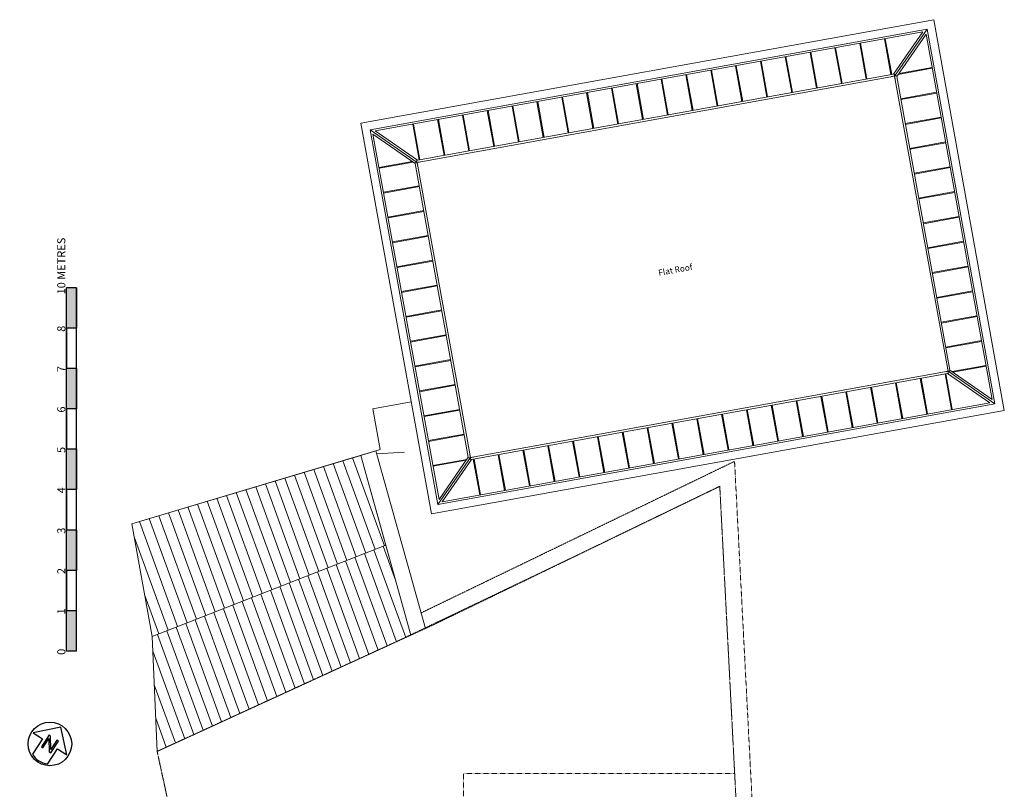
# Model space of a CAD drawing. Units: millimetres. Extents: x -79034 to -41764, y -260970 to 66245.
# Drawn here: x -70349 to -45963, y 47188 to 66245 of the extents above; entities that cross this region are included whole.
import ezdxf

# ---------------------------------------------------------------- set-up
doc = ezdxf.new("R2010")
doc.units = ezdxf.units.MM
doc.header["$MEASUREMENT"] = 0
doc.linetypes.add('DGN Style 2', pattern=[7.938367, 4.76302, -3.175347])
doc.linetypes.add('DGN Style 5', pattern=[5.556857, 2.38151, -3.175347])
for name, color, linetype, lineweight in [('PP-GA-05 - A000G0 GENERAL INFORMATION', 7, 'Continuous', 13), ('PP-GA-05 - A010T0 TitleBlockText', 7, 'Continuous', 0), ('PP-GA-05 - A110G0 GROUNDWORK', 230, 'Continuous', 13), ('PP-GA-05 - A210G0 EXTERNAL WALLS', 230, 'Continuous', 40)]:
    doc.layers.add(name, color=color, linetype=linetype, lineweight=lineweight)
doc.styles.add('10.0mm Arial', font='arial.ttf', dxfattribs={"height": 10})
doc.styles.add('TEXT', font='romans.shx', dxfattribs={"oblique": 15, "height": 150})

# ---------------------------------------------------------------- blocks, each defined once
blk = doc.blocks.new('P_Z')
at = {"color": 0, "linetype": 'ByBlock', "lineweight": -2}
for p, q in [((-5, 0), (5, 0)), ((0, -5), (0, 5))]:
    blk.add_line(p, q, dxfattribs=at)
blk = doc.blocks.new('*U3')
at = {"layer": 'PP-GA-05 - A010T0 TitleBlockText', "color": 7, "linetype": 'Continuous', "lineweight": 30}
for p, q in [((-3859, 288), (-3859, 38)), ((5141, 288), (5141, 38))]:
    blk.add_line(p, q, dxfattribs=at)
at = {"layer": 'PP-GA-05 - A010T0 TitleBlockText', "color": 251, "linetype": 'Continuous', "lineweight": 30}
for p, q in [((4141, 288), (-3859, 288)), ((5141, 38), (-3859, 38))]:
    blk.add_line(p, q, dxfattribs=at)
at = {"layer": 'PP-GA-05 - A010T0 TitleBlockText', "color": 7, "linetype": 'Continuous', "lineweight": 30, "flags": 128}
for points in [[(-3859, 288), (-2859, 288), (-2859, 38), (-1859, 38)], [(-859, 288), (-1859, 288), (-1859, 38), (-2859, 38)], [(-1859, 288), (-859, 288), (-859, 38), (141, 38)], [(1141, 288), (141, 288), (141, 38), (-859, 38)], [(141, 288), (1141, 288), (1141, 38), (2141, 38)], [(3141, 288), (2141, 288), (2141, 38), (1141, 38)], [(2141, 288), (3141, 288), (3141, 38), (4141, 38)], [(5141, 288), (4141, 288), (4141, 38), (3141, 38)]]:
    blk.add_lwpolyline(points, dxfattribs=at)
at = {"layer": 'PP-GA-05 - A010T0 TitleBlockText', "color": 251, "linetype": 'Continuous', "lineweight": 30, "extrusion": (0, 0, -1)}
blk.add_solid([(2859, 38), (3859, 38), (2859, 288), (3859, 288)], dxfattribs=at)
at = {"layer": 'PP-GA-05 - A010T0 TitleBlockText', "color": 251, "linetype": 'Continuous', "lineweight": 30}
for points in [[(-859, 38), (-1859, 38), (-859, 288), (-1859, 288)], [(1141, 38), (141, 38), (1141, 288), (141, 288)], [(3141, 38), (2141, 38), (3141, 288), (2141, 288)], [(5141, 38), (4141, 38), (5141, 288), (4141, 288)]]:
    blk.add_solid(points, dxfattribs=at)
at = {"layer": 'PP-GA-05 - A010T0 TitleBlockText', "color": 251, "linetype": 'Continuous', "lineweight": 30, "style": '10.0mm Arial'}
for s, p in [('10 METRES', (-3693, 12)), ('8', (-2768, 12)), ('7', (-1768, 12)), ('6', (-768, 12)), ('5', (232, 12)), ('4', (1232, 12)), ('3', (2232, 12)), ('2', (3232, 12)), ('1', (4232, 12)), ('0', (5232, 12))]:
    blk.add_text(s, height=200, rotation=180, dxfattribs=at).set_placement(p)
blk = doc.blocks.new('001- North Arrow')
at = {"layer": 'PP-GA-05 - A010T0 TitleBlockText', "color": 251, "linetype": 'Continuous', "lineweight": 30}
for p, q in [((11.2, 47.4), (-13.8, 22.4)), ((36.2, 22.4), (11.2, 47.4)), ((6.6, 31.1), (4.3, 31.1)), ((4.3, 31.1), (4.3, 13.6)), ((6.5, 13.6), (6.5, 27.4)), ((6.5, 27.4), (15.7, 13.6)), ((15.9, 17.4), (6.6, 31.1)), ((18.1, 31.1), (15.9, 31.1)), ((15.9, 31.1), (15.9, 17.4)), ((18.1, 13.6), (18.1, 31.1)), ((-13.8, 22.4), (0, 22.4)), ((0, 22.4), (0, 0)), ((4.3, 13.6), (6.5, 13.6)), ((15.7, 13.6), (18.1, 13.6)), ((22.4, 0), (22.4, 22.4)), ((22.4, 22.4), (36.2, 22.4))]:
    blk.add_line(p, q, dxfattribs=at)
blk.add_circle((11.2, 22.4), 27, dxfattribs=at)
blk.add_arc((11.2, 22.4), 25, 243.4349, 296.5651, dxfattribs=at)

msp = doc.modelspace()

# ---------------------------------------------------------------- hatches: boundary and pattern name
at = {"layer": 'PP-GA-05 - A000G0 GENERAL INFORMATION', "linetype": 'Continuous', "lineweight": 0}
h = msp.add_hatch(dxfattribs=at)
h.set_pattern_fill('HATCH', style=0, pattern_type=2)
h.set_pattern_definition([(110, (-65282.4, 53161.42), (-234.923, -85.505), [])])
h.paths.add_polyline_path([(-61904, 55457), (-67571, 53765), (-67067, 50975), (-67066, 50973), (-61282, 53232)])
h = msp.add_hatch(dxfattribs=at)
h.set_pattern_fill('HATCH', style=0, pattern_type=2)
h.set_pattern_definition([(110, (-66025.32, 49982.4), (-234.923, -85.505), [])])
h.paths.add_polyline_path([(-66945, 48127), (-61041, 50833), (-60941, 50879), (-60660, 51007), (-61282, 53232), (-67066, 50973), (-67066, 50972)])

# ---------------------------------------------------------------- linework, layer by layer
at = {"layer": 'PP-GA-05 - A000G0 GENERAL INFORMATION', "color": 7, "linetype": 'Continuous', "lineweight": 0}
for p, q in [((-47711, 66245), (-61902, 63680)), ((-45963, 56572), (-47711, 66245)), ((-61670, 63518), (-47873, 66013)), ((-61542, 63491), (-47983, 65942)), ((-47983, 65942), (-48708, 64896)), ((-48679, 64851), (-47873, 66013)), ((-48626, 64839), (-47900, 65885)), ((-46266, 56843), (-47900, 65885)), ((-46195, 56733), (-47873, 66013)), ((-49545, 65660), (-49384, 64774)), ((-49525, 65663), (-49365, 64778)), ((-48929, 65771), (-48769, 64885)), ((-48910, 65775), (-48750, 64889)), ((-50775, 65437), (-50614, 64552)), ((-50755, 65441), (-50595, 64555)), ((-50160, 65549), (-49999, 64663)), ((-50140, 65552), (-49980, 64667)), ((-52005, 65215), (-51845, 64329)), ((-51985, 65219), (-51825, 64333)), ((-51390, 65326), (-51229, 64441)), ((-51370, 65330), (-51210, 64444)), ((-60496, 62765), (-48708, 64896)), ((-53850, 64881), (-53690, 63996)), ((-53830, 64885), (-53670, 63999)), ((-53235, 64993), (-53075, 64107)), ((-53215, 64996), (-53055, 64111)), ((-52620, 65104), (-52460, 64218)), ((-52600, 65107), (-52440, 64222)), ((-48589, 64892), (-47748, 65044)), ((-48573, 64916), (-47752, 65064)), ((-60508, 62712), (-48679, 64851)), ((-55080, 64659), (-54920, 63773)), ((-55060, 64663), (-54900, 63777)), ((-54465, 64770), (-54305, 63885)), ((-54445, 64774), (-54285, 63888)), ((-47357, 57539), (-48679, 64851)), ((-47311, 57569), (-48626, 64839)), ((-56310, 64437), (-56150, 63551)), ((-56290, 64440), (-56130, 63555)), ((-55695, 64548), (-55535, 63662)), ((-55675, 64551), (-55515, 63666)), ((-48526, 64289), (-47641, 64449)), ((-48523, 64269), (-47637, 64429)), ((-57540, 64214), (-57380, 63329)), ((-57520, 64218), (-57360, 63332)), ((-56925, 64326), (-56765, 63440)), ((-56905, 64329), (-56745, 63443)), ((-58770, 63992), (-58610, 63106)), ((-58750, 63995), (-58590, 63110)), ((-58155, 64103), (-57995, 63217)), ((-58135, 64107), (-57975, 63221)), ((-61902, 63680), (-60153, 54006)), ((-60615, 63658), (-60455, 62773)), ((-60595, 63662), (-60435, 62776)), ((-60000, 63770), (-59840, 62884)), ((-59980, 63773), (-59820, 62887)), ((-59385, 63881), (-59225, 62995)), ((-59365, 63884), (-59205, 62999)), ((-48415, 63674), (-47530, 63834)), ((-48412, 63654), (-47526, 63814)), ((-61670, 63518), (-60508, 62712)), ((-61670, 63518), (-59992, 54239)), ((-60553, 62683), (-61599, 63409)), ((-59964, 54366), (-61599, 63409)), ((-60496, 62765), (-61542, 63491)), ((-48304, 63059), (-47418, 63219)), ((-48300, 63039), (-47415, 63199)), ((-60630, 62736), (-61451, 62587)), ((-60606, 62720), (-61447, 62568)), ((-59239, 55412), (-60553, 62683)), ((-60508, 62712), (-59186, 55401)), ((-48193, 62444), (-47307, 62604)), ((-48189, 62424), (-47304, 62584)), ((-60454, 62133), (-61340, 61972)), ((-60450, 62113), (-61336, 61953)), ((-48082, 61829), (-47196, 61989)), ((-48078, 61809), (-47192, 61969)), ((-60343, 61518), (-61228, 61357)), ((-60339, 61498), (-61225, 61338)), ((-47970, 61214), (-47085, 61374)), ((-47967, 61194), (-47081, 61354)), ((-60232, 60903), (-61117, 60742)), ((-60228, 60883), (-61114, 60723)), ((-47859, 60599), (-46974, 60759)), ((-47856, 60579), (-46970, 60739)), ((-60120, 60287), (-61006, 60127)), ((-60117, 60268), (-61002, 60108)), ((-47748, 59984), (-46862, 60144)), ((-47745, 59964), (-46859, 60124)), ((-60009, 59672), (-60895, 59512)), ((-60006, 59653), (-60891, 59493)), ((-47637, 59369), (-46751, 59529)), ((-47633, 59349), (-46748, 59509)), ((-59898, 59057), (-60784, 58897)), ((-59894, 59038), (-60780, 58878)), ((-47526, 58754), (-46640, 58914)), ((-47522, 58734), (-46636, 58894)), ((-59787, 58442), (-60672, 58282)), ((-59783, 58423), (-60669, 58263)), ((-47415, 58139), (-46529, 58299)), ((-47411, 58119), (-46525, 58279)), ((-59676, 57827), (-60561, 57667)), ((-59672, 57808), (-60558, 57648)), ((-46266, 56843), (-47311, 57569)), ((-47258, 57532), (-46418, 57684)), ((-47235, 57516), (-46414, 57664)), ((-59186, 55401), (-47357, 57539)), ((-59157, 55355), (-47368, 57486)), ((-47885, 56479), (-48045, 57364)), ((-47865, 56482), (-48025, 57368)), ((-47270, 56590), (-47430, 57475)), ((-47250, 56593), (-47410, 57479)), ((-46323, 56761), (-47368, 57486)), ((-46195, 56733), (-47357, 57539)), ((-59564, 57212), (-60450, 57052)), ((-59561, 57193), (-60446, 57033)), ((-49115, 56256), (-49275, 57142)), ((-49095, 56260), (-49255, 57145)), ((-48500, 56367), (-48660, 57253)), ((-48480, 56371), (-48640, 57257)), ((-50345, 56034), (-50505, 56919)), ((-50325, 56037), (-50485, 56923)), ((-49730, 56145), (-49890, 57031)), ((-49710, 56149), (-49870, 57034)), ((-61604, 56610), (-60655, 56781)), ((-61422, 55601), (-61604, 56610)), ((-59453, 56597), (-60339, 56437)), ((-59450, 56578), (-60335, 56418)), ((-59992, 54239), (-46195, 56733)), ((-59882, 54309), (-46323, 56761)), ((-52190, 55700), (-52350, 56586)), ((-52170, 55704), (-52330, 56589)), ((-51575, 55811), (-51735, 56697)), ((-51555, 55815), (-51715, 56701)), ((-50960, 55923), (-51120, 56808)), ((-50940, 55926), (-51100, 56812)), ((-60153, 54006), (-45963, 56572)), ((-53420, 55478), (-53580, 56363)), ((-53400, 55481), (-53560, 56367)), ((-52805, 55589), (-52965, 56475)), ((-52785, 55593), (-52945, 56478)), ((-54650, 55255), (-54810, 56141)), ((-54630, 55259), (-54790, 56145)), ((-54035, 55367), (-54195, 56252)), ((-54015, 55370), (-54175, 56256)), ((-59342, 55982), (-60228, 55822)), ((-59338, 55963), (-60224, 55802)), ((-55880, 55033), (-56040, 55919)), ((-55860, 55037), (-56020, 55922)), ((-55265, 55144), (-55425, 56030)), ((-55245, 55148), (-55405, 56033)), ((-57110, 54811), (-57270, 55696)), ((-57090, 54814), (-57250, 55700)), ((-56495, 54922), (-56655, 55807)), ((-56475, 54925), (-56635, 55811)), ((-67571, 53765), (-61422, 55601)), ((-60660, 51007), (-61904, 55457)), ((-60299, 51173), (-61528, 55570)), ((-61500, 55496), (-60816, 55538)), ((-59276, 55359), (-60116, 55207)), ((-59186, 55401), (-59992, 54239)), ((-59964, 54366), (-59239, 55412)), ((-58955, 54477), (-59115, 55363)), ((-58935, 54481), (-59096, 55366)), ((-58340, 54588), (-58500, 55474)), ((-58320, 54592), (-58481, 55477)), ((-57725, 54699), (-57885, 55585)), ((-57705, 54703), (-57865, 55589)), ((-59292, 55336), (-60113, 55187)), ((-59157, 55355), (-59882, 54309))]:
    msp.add_line(p, q, dxfattribs=at)
at = {"layer": 'PP-GA-05 - A000G0 GENERAL INFORMATION', "color": 7, "linetype": 'Continuous', "lineweight": 0, "flags": 128}
for points in [[(-61902, 63680), (-47711, 66245), (-45963, 56572), (-60153, 54006), (-61902, 63680)], [(-60660, 51007), (-61904, 55457), (-61422, 55601), (-61604, 56610), (-60655, 56781)]]:
    msp.add_lwpolyline(points, dxfattribs=at)
for points in [[(-61904, 55457), (-67571, 53765), (-67067, 50975), (-67066, 50973), (-61282, 53232), (-61904, 55457)], [(-66945, 48127), (-61041, 50833), (-60941, 50879), (-60660, 51007), (-61282, 53232), (-67066, 50973), (-67066, 50972), (-66945, 48127)]]:
    msp.add_lwpolyline(points, close=True, dxfattribs=at)
at = {"layer": 'PP-GA-05 - A110G0 GROUNDWORK', "color": 3, "linetype": 'DGN Style 2', "lineweight": 0}
for p, q in [((-52644, 55309), (-60406, 51557)), ((-52644, 55309), (-52135, 45481)), ((-59358, 47583), (-59358, 46383))]:
    msp.add_line(p, q, dxfattribs=at)
at = {"layer": 'PP-GA-05 - A110G0 GROUNDWORK', "color": 3, "linetype": 'DGN Style 2', "lineweight": 0, "flags": 128}
msp.add_lwpolyline([(-61041, 50833), (-66945, 48127), (-66641, 46729), (-69351, 46400), (-68475, 37314), (-68386, 35666), (-68091, 30184), (-62820, 29537), (-62850, 29319), (-62354, 29251), (-62346, 29310), (-60878, 29109), (-60886, 29050), (-60509, 28998), (-60501, 29057), (-57904, 28701), (-57904, 28640), (-57514, 28640), (-57514, 28701), (-54946, 28878), (-54942, 28819), (-54563, 28845), (-54567, 28905), (-53070, 29008), (-53066, 28948), (-52567, 28983), (-52567, 40722), (-52534, 45512), (-53010, 54691), (-60095, 51266), (-60941, 50879), (-61041, 50833)], close=True, dxfattribs=at)
msp.add_lwpolyline([(-59358, 47583), (-52641, 47583)], dxfattribs=at)
at = {"layer": 'PP-GA-05 - A210G0 EXTERNAL WALLS', "linetype": 'DGN Style 5', "lineweight": 0}
msp.add_line((-66945, 48127), (-66641, 46729), dxfattribs=at)
at = {"layer": 'PP-GA-05 - A210G0 EXTERNAL WALLS', "linetype": 'DGN Style 5', "lineweight": 0, "flags": 128}
for points in [[(-53010, 54691), (-56553, 52979), (-61041, 50833), (-66945, 48127)], [(-52551, 43083), (-52534, 45512), (-53010, 54691)]]:
    msp.add_lwpolyline(points, dxfattribs=at)

# ---------------------------------------------------------------- block references
at = {"layer": 'PP-GA-05 - A000G0 GENERAL INFORMATION', "color": 7, "linetype": 'Continuous', "lineweight": 0, "xscale": 14.99999999999999, "yscale": 14.99999999999999, "zscale": 14.99999999999999, "rotation": 10.24809494222888}
for p in [(-48679, 64851), (-60508, 62712), (-47357, 57539), (-59186, 55401)]:
    msp.add_blockref('P_Z', p, dxfattribs=at)
at = {"layer": 'PP-GA-05 - A010T0 TitleBlockText', "color": 7, "linetype": 'Continuous', "lineweight": 30, "rotation": 270}
msp.add_blockref('*U3', (-69231, 55749), dxfattribs=at)
at = {"layer": 'PP-GA-05 - A010T0 TitleBlockText', "color": 251, "linetype": 'Continuous', "lineweight": 30, "xscale": 20.00000000000001, "yscale": 20.00000000000001, "zscale": 20.00000000000001, "rotation": 326.7950310460716}
msp.add_blockref('001- North Arrow', (-70034, 48060), dxfattribs=at)

# ---------------------------------------------------------------- texts
at = {"layer": 'PP-GA-05 - A000G0 GENERAL INFORMATION', "color": 7, "linetype": 'Continuous', "lineweight": 0, "style": 'TEXT', "oblique": 12}
msp.add_text('Flat Roof', height=150, rotation=10.2481, dxfattribs=at).set_placement((-54517, 59902))

doc.saveas('drawing.dxf')
